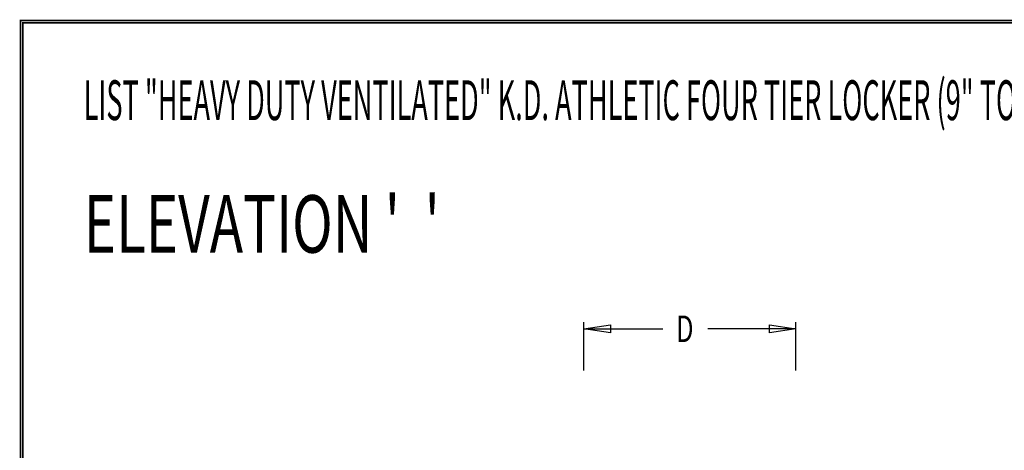
# Model space of a CAD drawing. Extents: x 0 to 196, y -2 to 123.
# Drawn here: x 0 to 56, y 99 to 123 of the extents above; entities that cross this region are included whole.
import ezdxf

# ---------------------------------------------------------------- set-up
doc = ezdxf.new("R2010")
doc.units = 0
doc.header["$LTSCALE"] = 9
doc.header["$MEASUREMENT"] = 0
doc.layers.get('0').update_dxf_attribs({"linetype": 'CONTINUOUS'})
doc.layers.add('CK_LEVEL_9', color=7, linetype='CONTINUOUS')

msp = doc.modelspace()

# ---------------------------------------------------------------- linework, layer by layer
at = {"const_width": 0.0972}
for points in [[(0, 0), (0, 122.871), (195.701, 122.871), (195.701, 0)], [(0.122, 0.122), (0.122, 122.749), (195.579, 122.749), (195.579, 0.122)]]:
    msp.add_lwpolyline(points, close=True, dxfattribs=at)
at = {"layer": 'CK_LEVEL_9', "color": 7, "linetype": 'Continuous'}
for p, q in [((31.854, 103.117), (31.854, 105.839)), ((43.84, 103.117), (43.84, 105.839)), ((31.854, 105.464), (36.313, 105.464)), ((43.84, 105.464), (38.863, 105.464))]:
    msp.add_line(p, q, dxfattribs=at)
at = {"layer": 'CK_LEVEL_9', "color": 7, "linetype": 'Continuous', "invisible_edges": 4}
for points in [[(31.854, 105.464), (33.354, 105.689), (33.354, 105.239)], [(43.84, 105.464), (42.34, 105.239), (42.34, 105.689)]]:
    msp.add_3dface(points, dxfattribs=at)

# ---------------------------------------------------------------- texts
at = {"layer": 'CK_LEVEL_9', "color": 7, "linetype": 'Continuous'}
for s, height, width, p in [('LIST "HEAVY DUTY VENTILATED" K.D. ATHLETIC FOUR TIER LOCKER (9" TO 15" WIDE) (PRODUCT No. HDV _ _ _ _ _ _ -4__)', 2.25, 0.5, (3.569, 117.249)), ("ELEVATION '  '", 3.25, 0.7, (3.569, 109.761)), ('D', 1.5, 0.7, (37.063, 104.714))]:
    msp.add_text(s, height=height, dxfattribs=dict(at, width=width)).set_placement(p)

doc.saveas('drawing.dxf')
